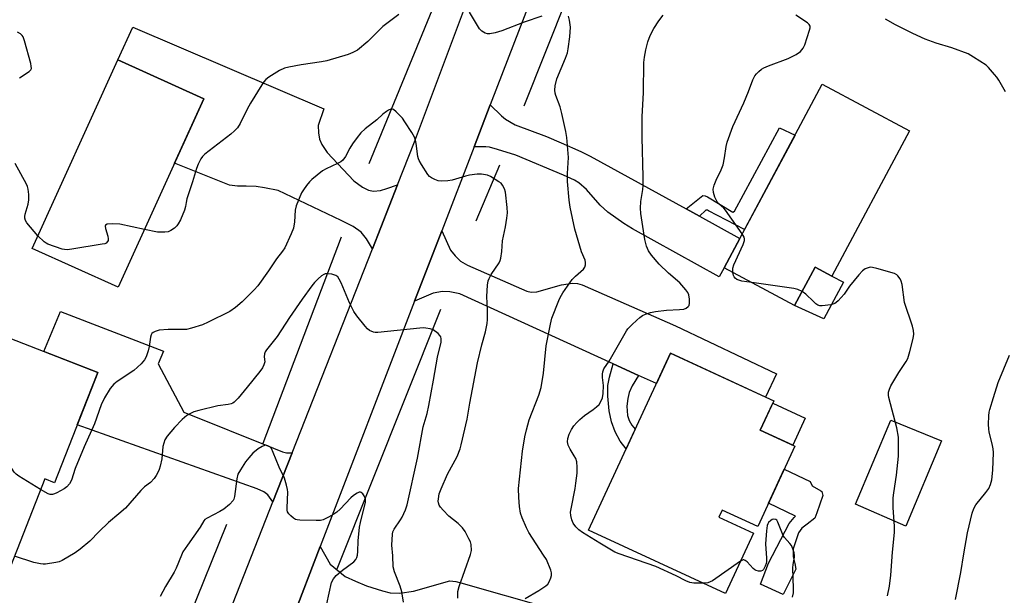
# Model space of a CAD drawing. Units: inches. Extents: x 1237769 to 1243769, y 553453 to 557454.
# Drawn here: x 1240609 to 1240934, y 555619 to 555809 of the extents above; entities that cross this region are included whole.
import ezdxf

# ---------------------------------------------------------------- set-up
doc = ezdxf.new("R2010")
doc.units = ezdxf.units.IN
doc.header["$MEASUREMENT"] = 0
for name, color, linetype in [('BLDG-Footprint', 5, 'Continuous'), ('CULTRL-Pad', 6, 'Continuous'), ('HYDRO-Canal', 164, 'Continuous'), ('TRANS-Driveway', 251, 'Continuous'), ('TRANS-Non Street Sidewalk', 7, 'Continuous'), ('TRANS-Road', 130, 'Continuous'), ('Undefined', 1, 'Continuous')]:
    doc.layers.add(name, color=color, linetype=linetype)

msp = doc.modelspace()

# ---------------------------------------------------------------- linework, layer by layer
at = {"layer": 'BLDG-Footprint'}
for points, elevation in [([(1240669.37, 555782.73), (1240641.06, 555720.42), (1240612.7, 555733.3), (1240641, 555795.61)], 538.35), ([(1240902.41, 555772.16), (1240876.73, 555724.13), (1240871.24, 555727.07), (1240864.48, 555714.42), (1240841.17, 555726.88), (1240873.62, 555787.55)], 542.65), ([(1240634.33, 555692.23), (1240620.09, 555655.78), (1240616.83, 555657.06), (1240604.52, 555625.54), (1240574.71, 555637.18), (1240594.49, 555687.82), (1240598.55, 555686.24), (1240605.32, 555703.56)], 535.11), ([(1240864.57, 555667.9), (1240852.28, 555641.34), (1240840.49, 555646.79), (1240839.39, 555644.42), (1240850.84, 555639.12), (1240841.64, 555619.23), (1240796.39, 555640.16), (1240823.44, 555698.64), (1240857.56, 555682.86), (1240853.09, 555673.21)], 540.87)]:
    msp.add_lwpolyline(points, close=True, dxfattribs=dict(at, elevation=elevation))
at = {"layer": 'CULTRL-Pad'}
for points in [[(1240880.61, 555722.13), (1240874.13, 555710.01), (1240864.48, 555714.42), (1240871.24, 555727.07), (1240876.73, 555724.13)], [(1240867.97, 555677.18), (1240863.83, 555668.25), (1240853.09, 555673.21), (1240857.24, 555682.17)], [(1240913.03, 555669.65), (1240901.21, 555641.46), (1240884.54, 555648.74), (1240896.21, 555676.47)], [(1240864.85, 555627.27), (1240860.73, 555618.87), (1240853.19, 555622.33), (1240855.8, 555629.2), (1240862.64, 555642.38), (1240864.33, 555644.29), (1240864.78, 555644.8), (1240855.84, 555649.03), (1240861.03, 555660.25), (1240869.56, 555656.19), (1240870.24, 555654.8), (1240873.11, 555653.11), (1240873.49, 555652.92), (1240873.79, 555651.59), (1240871.84, 555645.87), (1240871.09, 555644.06), (1240868.63, 555642.14), (1240866.83, 555640.79), (1240865.71, 555639.26), (1240863.94, 555633.92), (1240863.96, 555631.36), (1240864.55, 555629.08)]]:
    msp.add_lwpolyline(points, close=True, dxfattribs=at)
at = {"layer": 'HYDRO-Canal'}
for p, q in [((1240812.5, 555874.97), (1240775.08, 555780.29)), ((1240751.88, 555829.61), (1240723.84, 555761.21)), ((1240767.04, 555760.76), (1240759.15, 555742.3)), ((1240714.72, 555736.99), (1240688.85, 555668.82)), ((1240747.55, 555713.05), (1240713.26, 555627.19)), ((1240676.83, 555641.98), (1240658.2, 555595.87))]:
    msp.add_line(p, q, dxfattribs=at)
at = {"layer": 'TRANS-Driveway'}
for points in [[(1240733.36, 555754.28), (1240725.07, 555733.19), (1240723.13, 555736.43), (1240721.27, 555738.67), (1240718.64, 555740.53), (1240714.69, 555742.54), (1240693.88, 555752.41), (1240689.39, 555753.34), (1240686.6, 555753.73), (1240683.35, 555753.8), (1240680.49, 555753.8), (1240677.78, 555754.19), (1240659.72, 555761.5), (1240669.37, 555782.73), (1240641, 555795.61), (1240645.89, 555806.43), (1240708.97, 555779.46), (1240707.11, 555773.92), (1240707.19, 555771.52), (1240707.57, 555769.43), (1240708.35, 555767.65), (1240710.13, 555765.02), (1240718.87, 555755.66), (1240721.81, 555753.57), (1240723.75, 555752.56), (1240725.37, 555752.18), (1240727.7, 555752.41), (1240729.79, 555753.03)], [(1240828.62, 555746.33), (1240833.03, 555743.9), (1240846.35, 555736.56), (1240841.18, 555726.88), (1240839.52, 555723.85), (1240810.89, 555739.8), (1240808.1, 555741.5), (1240802.76, 555745.29), (1240800.25, 555747.57), (1240795.74, 555752.77), (1240793.22, 555754.99), (1240791.77, 555755.85), (1240788.14, 555757.48), (1240772.35, 555764.13), (1240766.31, 555765.99), (1240763.75, 555766.7), (1240762.44, 555766.84), (1240758.59, 555766.84), (1240763.93, 555780.72), (1240767.63, 555777.14), (1240769.01, 555775.97), (1240772.14, 555774.16), (1240782.56, 555770.25), (1240787.4, 555768.16), (1240793.83, 555765.34), (1240796.96, 555763.75)], [(1240812.91, 555691.3), (1240804.52, 555695.13), (1240753.85, 555718.28), (1240750.6, 555718.9), (1240748.13, 555718.98), (1240745.11, 555718.51), (1240738.98, 555715.86), (1240747.94, 555739.14), (1240750.83, 555732.75), (1240752.38, 555730.82), (1240754.08, 555729.11), (1240756.41, 555727.72), (1240775.99, 555719.13), (1240777.46, 555718.82), (1240779.31, 555718.9), (1240787.44, 555721.22), (1240791.16, 555721.84), (1240792.78, 555721.69), (1240794.33, 555721.22), (1240825.13, 555707.72), (1240858.48, 555691.85), (1240854.85, 555684.11), (1240823.44, 555698.64), (1240818.8, 555688.61)], [(1240698.52, 555665.69), (1240692.17, 555649.54), (1240690.47, 555651.84), (1240689.15, 555652.85), (1240686.99, 555653.85), (1240627.56, 555674.91), (1240634.33, 555692.23), (1240616.5, 555699.19), (1240621.98, 555712.4), (1240656.03, 555699.32), (1240654.33, 555695.14), (1240662.73, 555679.19), (1240692.33, 555667.24), (1240695.35, 555666), (1240696.66, 555665.69)], [(1240698.37, 555610.24), (1240707.79, 555634.75), (1240711.13, 555628.9), (1240716.01, 555624.87), (1240719.41, 555623.24), (1240723.13, 555621.77), (1240728.39, 555620.07), (1240730.87, 555619.45), (1240734.04, 555619.3), (1240738.61, 555619.92), (1240750.6, 555623.4), (1240752.54, 555623.17), (1240754.24, 555622.78), (1240783.65, 555614.31), (1240781.74, 555606.51), (1240778.51, 555594.27), (1240744.88, 555604.71), (1240714.46, 555612.95), (1240711.21, 555613.42), (1240708.58, 555613.57), (1240706.03, 555613.26), (1240703.24, 555612.49)]]:
    msp.add_lwpolyline(points, close=True, dxfattribs=at)
at = {"layer": 'TRANS-Non Street Sidewalk'}
for points in [[(1240833.03, 555743.9), (1240828.62, 555746.33), (1240834.11, 555750.75), (1240834.88, 555750.67), (1240835.65, 555750.28), (1240844.01, 555745.21), (1240844.63, 555745.6), (1240859.49, 555773.15), (1240864.61, 555770.7), (1240847.93, 555739.52), (1240836.04, 555745.75), (1240835.65, 555745.91), (1240835.19, 555745.91)], [(1240812.91, 555691.3), (1240810.85, 555687.88), (1240809.82, 555685.65), (1240809.38, 555683.69), (1240809.09, 555681.08), (1240809.31, 555678.04), (1240809.85, 555676.43), (1240810.66, 555674.82), (1240811.81, 555673.49), (1240808.79, 555666.97), (1240806.8, 555669.56), (1240805.17, 555672.59), (1240804.04, 555675.93), (1240803.21, 555679.61), (1240802.73, 555684.44), (1240802.76, 555687.98), (1240803.3, 555690.71), (1240804.52, 555695.13)]]:
    msp.add_lwpolyline(points, close=True, dxfattribs=at)
at = {"layer": 'TRANS-Road'}
for points in [[(1240796.24, 555864.75), (1240763.93, 555780.72), (1240758.59, 555766.84), (1240747.94, 555739.14), (1240738.98, 555715.86), (1240707.79, 555634.75), (1240698.37, 555610.24), (1240662.72, 555517.56), (1240654.2, 555495.22), (1240645.33, 555471.95), (1240621.66, 555409.89), (1240614.07, 555389.98), (1240604.84, 555365.78)], [(1240560.86, 555309.47), (1240619.28, 555461.87), (1240626.52, 555480.76), (1240654.77, 555554.45), (1240661.65, 555571.93), (1240669.33, 555591.46), (1240692.17, 555649.54), (1240698.52, 555665.69), (1240725.07, 555733.19), (1240733.36, 555754.28), (1240738.95, 555768.49), (1240763, 555832.97)]]:
    msp.add_lwpolyline(points, dxfattribs=at)
at = {"layer": 'Undefined'}
for points, elevation in [([(1240733.75, 555810.6), (1240728.49, 555806.58), (1240723.51, 555801.65), (1240720.1, 555798.86), (1240718.62, 555798.01), (1240717.06, 555797.33), (1240709.99, 555795.24), (1240708.24, 555794.91), (1240701.5, 555793.91), (1240697.41, 555793.16), (1240695.97, 555792.82), (1240694.38, 555792.05), (1240690.81, 555789.84), (1240689.87, 555789.13), (1240689.13, 555788.32), (1240688.46, 555787.36), (1240684.78, 555781.29), (1240683.67, 555779.3), (1240681.36, 555774.52), (1240680.43, 555773.12), (1240679.51, 555772.14), (1240678.28, 555771.09), (1240669.72, 555764.43), (1240668.89, 555763.62), (1240668.4, 555762.91), (1240667.46, 555761.08), (1240666.92, 555759.72), (1240665.63, 555755.28), (1240663.76, 555749.64), (1240663.49, 555748.5), (1240663.29, 555747.09), (1240662.96, 555745.97), (1240661.6, 555742.71), (1240660.93, 555741.4), (1240660.45, 555740.69), (1240659.63, 555739.95), (1240658.47, 555739.2), (1240657.54, 555738.81), (1240656.53, 555738.63), (1240655.17, 555738.6), (1240654.07, 555738.69), (1240649.77, 555739.58)], 538), ([(1240781.02, 555810.09), (1240775.12, 555808.11), (1240767.77, 555805.15), (1240765.53, 555804.56), (1240763.85, 555804.23), (1240763.03, 555804.22), (1240762.3, 555804.42), (1240761.19, 555805.07), (1240760.45, 555805.89), (1240757.14, 555811.42)], 538), ([(1240775.47, 555617.58), (1240780, 555620.16), (1240782.36, 555621.69), (1240782.93, 555622.29), (1240783.39, 555623.03), (1240783.99, 555624.38), (1240784.21, 555625.2), (1240784.19, 555626.03), (1240783.95, 555626.86), (1240782.49, 555630.43), (1240781.58, 555631.92), (1240776.67, 555639.33), (1240775.87, 555640.91), (1240774.46, 555644.16), (1240773.98, 555645.79), (1240773.57, 555647.97), (1240773.39, 555650.92), (1240773.31, 555653.88), (1240774.57, 555666.3), (1240775.37, 555671.02), (1240775.9, 555673.3), (1240776.82, 555676.66), (1240779.99, 555684.81), (1240780.78, 555687.35), (1240781.59, 555691.99), (1240782.41, 555701.12), (1240783.86, 555708.27), (1240784.34, 555710.26), (1240786.55, 555716.03), (1240787.06, 555717.08), (1240787.94, 555718.57), (1240791.05, 555723.01), (1240792.07, 555724.08), (1240794.7, 555726.42), (1240795.19, 555727.09), (1240795.39, 555727.81), (1240795.42, 555728.57), (1240795.26, 555729.35), (1240794.05, 555732.16), (1240791.83, 555739.66), (1240790.32, 555746.87), (1240790.02, 555749.2), (1240789.47, 555755.36), (1240789.49, 555758.09), (1240789.75, 555763.31), (1240789.23, 555769.94), (1240788.88, 555771.94), (1240787.61, 555777.91), (1240787, 555780.03), (1240785.61, 555783.77), (1240785.4, 555784.56), (1240785.27, 555785.6), (1240785.34, 555786.97), (1240785.95, 555789.29), (1240788.83, 555796.12), (1240789.42, 555797.95), (1240789.72, 555799.29), (1240790.22, 555803.26), (1240790.4, 555806.43), (1240790.17, 555808.74), (1240789.79, 555810.08)], 538), ([(1240834.42, 555622.57), (1240831.21, 555622.59), (1240829.84, 555622.85), (1240828.56, 555623.37), (1240825.4, 555624.99), (1240818.63, 555628.15), (1240806.5, 555632.33), (1240805.14, 555632.89), (1240800.09, 555635.82), (1240794.42, 555639.37), (1240793.22, 555640.2), (1240792.18, 555641.25), (1240791.31, 555642.45), (1240790.86, 555643.53), (1240790.54, 555644.99), (1240790.49, 555646.06), (1240790.63, 555647.19), (1240791.99, 555653.92), (1240792.25, 555655.69), (1240792.64, 555658.95), (1240792.65, 555661), (1240792.49, 555662.72), (1240792.16, 555663.78), (1240791.65, 555664.75), (1240790.33, 555666.89), (1240789.7, 555668.23), (1240789.47, 555669.32), (1240789.55, 555670.43), (1240790.05, 555671.82), (1240790.82, 555673.44), (1240791.6, 555674.64), (1240792.5, 555675.73), (1240793.55, 555676.74), (1240795.09, 555678.07), (1240797.96, 555680.04), (1240799.08, 555680.94), (1240799.89, 555681.73), (1240800.5, 555682.62), (1240801.02, 555683.86), (1240801.24, 555685.3), (1240801.34, 555687.95), (1240801.06, 555690.56), (1240801.01, 555691.68), (1240801.1, 555692.5), (1240801.49, 555693.46), (1240803.23, 555696.04), (1240808.9, 555706.05), (1240809.44, 555706.73), (1240810.66, 555707.99), (1240812.36, 555709.61), (1240813.39, 555710.46), (1240814.26, 555711.07), (1240815.25, 555711.53), (1240816.92, 555712.05), (1240818.56, 555712.42), (1240822.21, 555712.85), (1240826.43, 555713.03), (1240827.89, 555713.22), (1240828.66, 555713.53), (1240829.3, 555714.02), (1240829.6, 555714.43), (1240829.79, 555715.16), (1240829.77, 555716.54), (1240829.55, 555717.9), (1240829.21, 555718.66), (1240828.55, 555719.6), (1240826.52, 555721.94), (1240822.86, 555725.12), (1240819.68, 555728.11), (1240817.17, 555731), (1240816.19, 555732.43), (1240815.5, 555734.01), (1240814.99, 555736.22), (1240813.69, 555744.81), (1240813.52, 555746.54), (1240813.68, 555748.79), (1240814.34, 555752.71), (1240814.48, 555754.11), (1240814.49, 555756.96), (1240814.12, 555769.92), (1240814.09, 555776.73), (1240814.61, 555784.81), (1240814.71, 555794.74), (1240814.89, 555796.44), (1240815.32, 555798.92), (1240815.98, 555801.59), (1240816.74, 555803.62), (1240817.98, 555805.98), (1240819.64, 555808.55), (1240821.07, 555810.33)], 540), ([(1240847.16, 555738.08), (1240841.62, 555745.94), (1240841.05, 555746.6), (1240839.46, 555748.01), (1240838.92, 555748.71), (1240838.13, 555750.22), (1240837.66, 555751.81), (1240837.61, 555752.9), (1240837.93, 555754.21), (1240838.59, 555755.79), (1240840.26, 555759.21), (1240840.87, 555760.85), (1240841.34, 555763.18), (1240841.85, 555767), (1240842.16, 555768.42), (1240844.11, 555773.57), (1240847.72, 555781.35), (1240849.21, 555785.1), (1240850.64, 555788.97), (1240851.28, 555790.28), (1240851.83, 555790.94), (1240852.67, 555791.74), (1240853.57, 555792.48), (1240854.3, 555792.94), (1240855.89, 555793.62), (1240862.32, 555796), (1240864.94, 555797.41), (1240866.41, 555798.4), (1240867.32, 555799.51), (1240867.83, 555800.57), (1240869.42, 555805.39), (1240869.58, 555806.22), (1240869.56, 555806.73), (1240869.29, 555807.27), (1240868.72, 555807.82), (1240864.84, 555810.41)], 542), ([(1240934.06, 555785), (1240931.88, 555788.89), (1240931.23, 555789.87), (1240930.49, 555790.8), (1240928.54, 555793.04), (1240927.68, 555793.84), (1240923.54, 555796.54), (1240921.77, 555797.55), (1240916.44, 555799.57), (1240911.17, 555801.13), (1240907.55, 555802.46), (1240903.51, 555804.31), (1240897.83, 555807.15), (1240894.48, 555809.03)], 544), ([(1240608.48, 555789.7), (1240611.69, 555791.77), (1240612.24, 555792.32), (1240612.41, 555792.76), (1240612.37, 555793.54), (1240612.18, 555794.38), (1240610.13, 555801.84), (1240609.66, 555803.2), (1240609.37, 555803.67), (1240608.79, 555804.21), (1240607.84, 555804.8)], 538), ([(1240753.2, 555617.67), (1240753.24, 555619.88), (1240753.64, 555621.49), (1240757.48, 555632.06), (1240757.72, 555633.44), (1240757.61, 555635.43), (1240757.4, 555636.25), (1240756.91, 555637.32), (1240755.62, 555639.66), (1240754.82, 555640.9), (1240753.38, 555642.36), (1240750.3, 555644.82), (1240748.38, 555646.71), (1240747.48, 555647.78), (1240747.09, 555648.43), (1240746.83, 555649.21), (1240746.77, 555649.74), (1240746.82, 555650.54), (1240747.12, 555652.15), (1240747.71, 555653.79), (1240749.86, 555658.67), (1240753.01, 555664.53), (1240753.97, 555666.98), (1240754.38, 555668.4), (1240756.35, 555676.79), (1240757.16, 555682.11), (1240759.77, 555695.45), (1240761.18, 555701.35), (1240762.35, 555705.66), (1240762.93, 555708.42), (1240763.06, 555709.82), (1240763.09, 555712.94), (1240762.86, 555717.34), (1240763.08, 555721.12), (1240763.27, 555722.55), (1240763.56, 555723.37), (1240764.28, 555724.67), (1240766.9, 555728.48), (1240767.25, 555729.24), (1240767.45, 555730.05), (1240767.76, 555732.3), (1240768, 555735.79), (1240769.01, 555740.36), (1240769.48, 555743.32), (1240769.65, 555745.09), (1240769.54, 555746.85), (1240768.97, 555751.85), (1240768.68, 555752.96), (1240768.04, 555754.16), (1240767.5, 555754.79), (1240766.82, 555755.33), (1240764.08, 555757.04), (1240763.01, 555757.45), (1240761.03, 555757.79), (1240759.6, 555757.8), (1240757.05, 555757.48), (1240755.77, 555757.17), (1240751.41, 555755.82), (1240749.97, 555755.59), (1240747.88, 555755.52), (1240746.71, 555755.63), (1240745.61, 555756.02), (1240744.57, 555756.58), (1240743.87, 555757.09), (1240743.3, 555757.76), (1240741.21, 555761.06), (1240740.48, 555762.35), (1240740.25, 555762.89), (1240740.03, 555763.71), (1240739.44, 555767.98), (1240739.21, 555769.06), (1240738.88, 555770.1), (1240738.09, 555771.57), (1240735.75, 555775.12), (1240734.92, 555776.28), (1240734.13, 555777.18), (1240732.87, 555778.47), (1240732.01, 555779.16), (1240731.56, 555779.33), (1240731.1, 555779.27), (1240730.37, 555778.95), (1240729.64, 555778.51), (1240728.47, 555777.64), (1240726.46, 555775.77), (1240722.6, 555772.82), (1240721.25, 555771.49), (1240719.95, 555769.94), (1240718.43, 555767.85), (1240717.54, 555766.4), (1240716.15, 555763.71), (1240715.22, 555762.44), (1240714.55, 555761.91), (1240713.55, 555761.32), (1240709.8, 555759.62), (1240708.53, 555758.89), (1240705.04, 555756.11), (1240704.22, 555755.27), (1240703.3, 555754.12), (1240702.26, 555752.69), (1240701.66, 555751.69), (1240699.87, 555747.31), (1240699.5, 555745.89), (1240699.35, 555742.02), (1240699, 555740.01), (1240698.23, 555738.07), (1240696.08, 555733.46), (1240695.37, 555732.38), (1240693.41, 555729.78), (1240690.74, 555725.83), (1240687.18, 555720.86), (1240686.02, 555719.56), (1240682.03, 555715.66), (1240679.8, 555713.76), (1240677.89, 555712.44), (1240670.8, 555708.85), (1240668.92, 555708.01), (1240665.32, 555706.91), (1240663.64, 555706.52), (1240662.21, 555706.44), (1240657.6, 555706.44), (1240654.58, 555706.2), (1240653.3, 555705.82), (1240652.62, 555705.44), (1240652.24, 555705.12), (1240651.96, 555704.72), (1240651.73, 555703.96), (1240651.34, 555700.86), (1240651, 555699.42), (1240650.36, 555697.44), (1240649.81, 555696.41), (1240648.63, 555695.11), (1240646.24, 555692.89), (1240640.76, 555689.28), (1240639.63, 555688.39), (1240638.46, 555686.99), (1240636.54, 555683.92), (1240635.44, 555681.55), (1240633.29, 555675.3), (1240629.8, 555667.68), (1240626.92, 555660.48), (1240625.65, 555656.66), (1240625.02, 555655.45), (1240624.15, 555654.47), (1240623.28, 555653.81), (1240620.84, 555652.45), (1240620.09, 555652.12), (1240619.33, 555651.9), (1240618.58, 555651.9), (1240617.91, 555652.13), (1240615.47, 555653.58)], 536), ([(1240614.58, 555737.43), (1240610.93, 555741.73), (1240610.48, 555742.45), (1240610.22, 555743.24), (1240610.2, 555743.78), (1240610.33, 555744.61), (1240611.33, 555747.95), (1240611.58, 555749.36), (1240611.53, 555751.12), (1240611.35, 555752.87), (1240611.17, 555753.72), (1240610.84, 555754.54), (1240607.07, 555761.34)], 538), ([(1240649.77, 555739.58), (1240641.62, 555741.29), (1240639.03, 555741.38), (1240637.42, 555741.27), (1240636.9, 555741), (1240636.8, 555740.62), (1240636.89, 555739.88), (1240637.6, 555737.3), (1240637.75, 555736.46), (1240637.74, 555735.94), (1240637.59, 555735.52), (1240637.12, 555735.03), (1240636.62, 555734.83), (1240635.78, 555734.63), (1240625.72, 555733.01), (1240624.26, 555732.83), (1240623.39, 555732.87), (1240622.55, 555733.07), (1240617.82, 555734.73), (1240617.3, 555735), (1240616.62, 555735.49), (1240614.58, 555737.43)], 538), ([(1240844.09, 555725.32), (1240844.06, 555726.8), (1240844.34, 555727.9), (1240847.43, 555734.59), (1240847.91, 555735.92), (1240847.95, 555736.43), (1240847.82, 555736.94), (1240847.16, 555738.08)], 542), ([(1240895.15, 555618.47), (1240895.81, 555621.61), (1240896.29, 555625.27), (1240896.78, 555632.91), (1240897.45, 555639.42), (1240897.41, 555641.43), (1240896.99, 555647.53), (1240897.01, 555650.8), (1240897.2, 555652.45), (1240898.14, 555658.35), (1240898.39, 555660.41), (1240898.76, 555664.59), (1240898.83, 555669.17), (1240898.74, 555670.87), (1240898.27, 555673.94), (1240895.62, 555683.94), (1240895.48, 555684.76), (1240895.5, 555685.78), (1240895.75, 555686.8), (1240896.27, 555687.85), (1240898.86, 555692.21), (1240901.28, 555695.88), (1240901.83, 555696.9), (1240902.52, 555699.17), (1240903.6, 555703.52), (1240903.86, 555704.96), (1240903.76, 555706.11), (1240903.39, 555707.54), (1240900.81, 555715.42), (1240899.94, 555721.32), (1240899.69, 555722.47), (1240899.32, 555723.26), (1240898.61, 555724.17), (1240898.18, 555724.54), (1240897.41, 555724.93), (1240891.64, 555726.65), (1240890.2, 555726.99), (1240889.62, 555727.03), (1240889.08, 555726.96), (1240887.79, 555726.5), (1240886.88, 555725.86), (1240885.71, 555724.56), (1240882.54, 555720.74), (1240880.79, 555718.11), (1240878.87, 555715.94), (1240878.24, 555715.37), (1240877.78, 555715.06), (1240876.46, 555714.65), (1240873.62, 555714.28), (1240872.79, 555714.32), (1240872.16, 555714.54), (1240871.51, 555714.95), (1240870.67, 555715.69), (1240868.18, 555718.19), (1240866.94, 555719.02)], 542), ([(1240735.29, 555616.34), (1240734.74, 555619.76), (1240734.23, 555621.67), (1240732.33, 555626.33), (1240731.85, 555628), (1240731.73, 555631.68), (1240731.48, 555635.2), (1240731.63, 555638.76), (1240731.81, 555639.58), (1240732.22, 555640.51), (1240734.32, 555643.5), (1240734.89, 555644.48), (1240735.92, 555646.84), (1240736.47, 555648.47), (1240739.89, 555663.98), (1240741.81, 555674.35), (1240743.08, 555678.74), (1240743.7, 555681.3), (1240745.22, 555689.69), (1240746.5, 555697.32), (1240747.7, 555702.29), (1240747.77, 555703.37), (1240747.58, 555704.1), (1240747.29, 555704.54), (1240746.7, 555705.12), (1240745.09, 555706.31), (1240744.07, 555706.73), (1240742.71, 555706.95), (1240741.88, 555706.99), (1240740.7, 555706.93), (1240726.85, 555705.51), (1240725.98, 555705.53), (1240725.41, 555705.64), (1240724.07, 555706.16), (1240723.4, 555706.67), (1240722.63, 555707.54), (1240719.93, 555711.02), (1240718.94, 555712.47), (1240717.46, 555715.34), (1240714.74, 555721.85), (1240714.06, 555723.15), (1240713.57, 555723.84), (1240712.96, 555724.34), (1240711.65, 555724.71), (1240709.98, 555724.89), (1240709.45, 555724.85), (1240708.95, 555724.68), (1240708.25, 555724.23), (1240707.17, 555723.26), (1240705.92, 555722.02), (1240705.01, 555720.9), (1240701.88, 555716.53), (1240697.69, 555710.45), (1240693.53, 555704.11), (1240692.71, 555703.01), (1240690.03, 555699.8), (1240689.6, 555699.09), (1240689.36, 555698.38), (1240689.28, 555697.38), (1240689.45, 555695.81), (1240689.2, 555694.77), (1240688.74, 555693.77), (1240687.9, 555692.6), (1240683.64, 555687.45), (1240680.74, 555683.78), (1240679.38, 555682.43), (1240678.94, 555682.13), (1240678.42, 555681.91), (1240677.34, 555681.67), (1240673.96, 555681.2), (1240667.69, 555679.72), (1240666.02, 555679.23), (1240664.98, 555678.75), (1240663.75, 555678.02), (1240662.23, 555676.76), (1240659.67, 555674.13), (1240657.28, 555671.22), (1240656.52, 555670.02), (1240656.1, 555668.94), (1240655.82, 555667.83), (1240655.51, 555663.69), (1240654.99, 555661.26), (1240654.66, 555660.2), (1240654.32, 555659.42), (1240653.64, 555658.16), (1240653.01, 555657.22), (1240651.69, 555655.89), (1240649.76, 555654.42), (1240648.54, 555653.28), (1240643.46, 555647.44), (1240641.25, 555645.5), (1240637.83, 555642.71), (1240634.76, 555639.73), (1240631.67, 555636.53), (1240628.56, 555633.83), (1240626.91, 555632.62), (1240622.61, 555630.11), (1240621.53, 555629.7), (1240620.45, 555629.45), (1240617.11, 555628.94), (1240616.26, 555628.92), (1240615.39, 555629.01), (1240613.18, 555629.49), (1240606.84, 555631.49)], 534), ([(1240850.29, 555722.01), (1240847, 555722.49), (1240846.06, 555722.74), (1240845.39, 555723.03), (1240844.81, 555723.45), (1240844.46, 555723.9), (1240844.26, 555724.37), (1240844.09, 555725.32)], 542), ([(1240866.94, 555719.02), (1240865.56, 555719.7), (1240864.16, 555720.06), (1240850.29, 555722.01)], 542), ([(1240917.62, 555617.24), (1240919.38, 555626.15), (1240920.3, 555632.33), (1240921.53, 555639.28), (1240923.09, 555645.74), (1240923.65, 555647.32), (1240924.3, 555648.52), (1240927.58, 555652.54), (1240928.6, 555653.95), (1240929.19, 555655.2), (1240929.63, 555656.79), (1240929.95, 555659.94), (1240930.15, 555665.81), (1240930.05, 555666.98), (1240929.76, 555668.72), (1240928.74, 555672.55), (1240928.56, 555673.65), (1240928.54, 555675.08), (1240928.66, 555677.97), (1240928.77, 555679.11), (1240928.95, 555679.98), (1240930.1, 555684.01), (1240931.71, 555689), (1240935.47, 555697.96)], 544), ([(1240615.47, 555653.58), (1240608.28, 555658), (1240607.33, 555658.69), (1240606.74, 555659.32), (1240605.95, 555660.55), (1240604.83, 555662.63), (1240601.52, 555670.86), (1240600.9, 555672.2), (1240599.73, 555673.9), (1240592.71, 555683.27)], 536), ([(1240709.97, 555615.78), (1240711.56, 555622.87), (1240712.2, 555624.1), (1240713.09, 555625.19), (1240715.15, 555626.87), (1240718.89, 555629.63), (1240719.57, 555630.42), (1240719.91, 555631.12), (1240720.1, 555631.92), (1240720.24, 555633.03), (1240720.32, 555636.64), (1240720.81, 555641.09), (1240721.11, 555642.68), (1240722.76, 555649.42), (1240722.76, 555650.46), (1240722.33, 555651.48), (1240721.86, 555652.16), (1240721.32, 555652.64), (1240721.12, 555652.72), (1240720.69, 555652.69), (1240719.99, 555652.38), (1240718.8, 555651.59), (1240717.93, 555650.85), (1240714.36, 555647.13), (1240713.3, 555646.14), (1240712.34, 555645.48), (1240710.56, 555644.43), (1240708.73, 555643.52), (1240707.9, 555643.34), (1240706.43, 555643.3), (1240701.09, 555643.42), (1240700.22, 555643.51), (1240699.68, 555643.66), (1240698.95, 555644.09), (1240698.07, 555644.85), (1240697.47, 555645.49), (1240697.04, 555646.19), (1240696.91, 555646.71), (1240696.86, 555647.54), (1240697.09, 555652.74), (1240696.99, 555653.61), (1240696.67, 555655.04), (1240695.98, 555657.28), (1240694.26, 555660.96), (1240692.3, 555665.82), (1240691.66, 555667.09), (1240691.14, 555667.66), (1240690.53, 555668.04), (1240689.88, 555668.22), (1240689.37, 555668.14), (1240688.6, 555667.8), (1240687.33, 555667.02), (1240685.53, 555665.54), (1240684.2, 555664.1), (1240683.15, 555662.78), (1240681.43, 555660.11), (1240680.62, 555658.6), (1240680.23, 555657.12), (1240679.49, 555651.24), (1240679.27, 555650.41), (1240679.01, 555649.92), (1240677.82, 555648.65), (1240675.98, 555647.13), (1240674.69, 555646.36), (1240670.46, 555644.1), (1240669.74, 555643.62), (1240669.35, 555643.23), (1240668.16, 555641.1), (1240663.91, 555635.14), (1240662.46, 555632.96), (1240661.94, 555631.91), (1240660.21, 555627.54), (1240659.61, 555626.21), (1240656.65, 555621.49), (1240654.89, 555618.19)], 532), ([(1240863.78, 555617.94), (1240864.08, 555619.38), (1240864.13, 555620.86), (1240863.88, 555627.69), (1240863.98, 555628.8), (1240864.47, 555631.23), (1240864.47, 555631.78), (1240864.32, 555632.62), (1240863.89, 555634.01), (1240863.4, 555635.06), (1240862.9, 555635.75), (1240861.17, 555637.67), (1240860.69, 555638.39), (1240860.22, 555639.45), (1240858.97, 555642.78), (1240858.54, 555643.45), (1240858.21, 555643.7), (1240857.49, 555643.77), (1240857.01, 555643.61), (1240856.58, 555643.36), (1240855.84, 555642.67), (1240855.59, 555642.21), (1240855.43, 555641.68), (1240855.2, 555639.96), (1240854.86, 555635.6), (1240855.14, 555630.83), (1240855.14, 555629.64), (1240855.04, 555629.07), (1240854.79, 555628.28), (1240854.16, 555627.11), (1240853.81, 555626.78), (1240853.35, 555626.62), (1240852.55, 555626.6), (1240851.75, 555626.79), (1240851.33, 555627.02), (1240850.73, 555627.52), (1240848.76, 555629.65), (1240848.17, 555630.14), (1240847.75, 555630.3), (1240847.53, 555630.3), (1240847.06, 555630.14), (1240846.56, 555629.87)], 540), ([(1240846.56, 555629.87), (1240837.36, 555623.44), (1240836.58, 555623.02), (1240835.8, 555622.74), (1240834.42, 555622.57)], 540)]:
    msp.add_lwpolyline(points, dxfattribs=dict(at, elevation=elevation))

doc.saveas('drawing.dxf')
